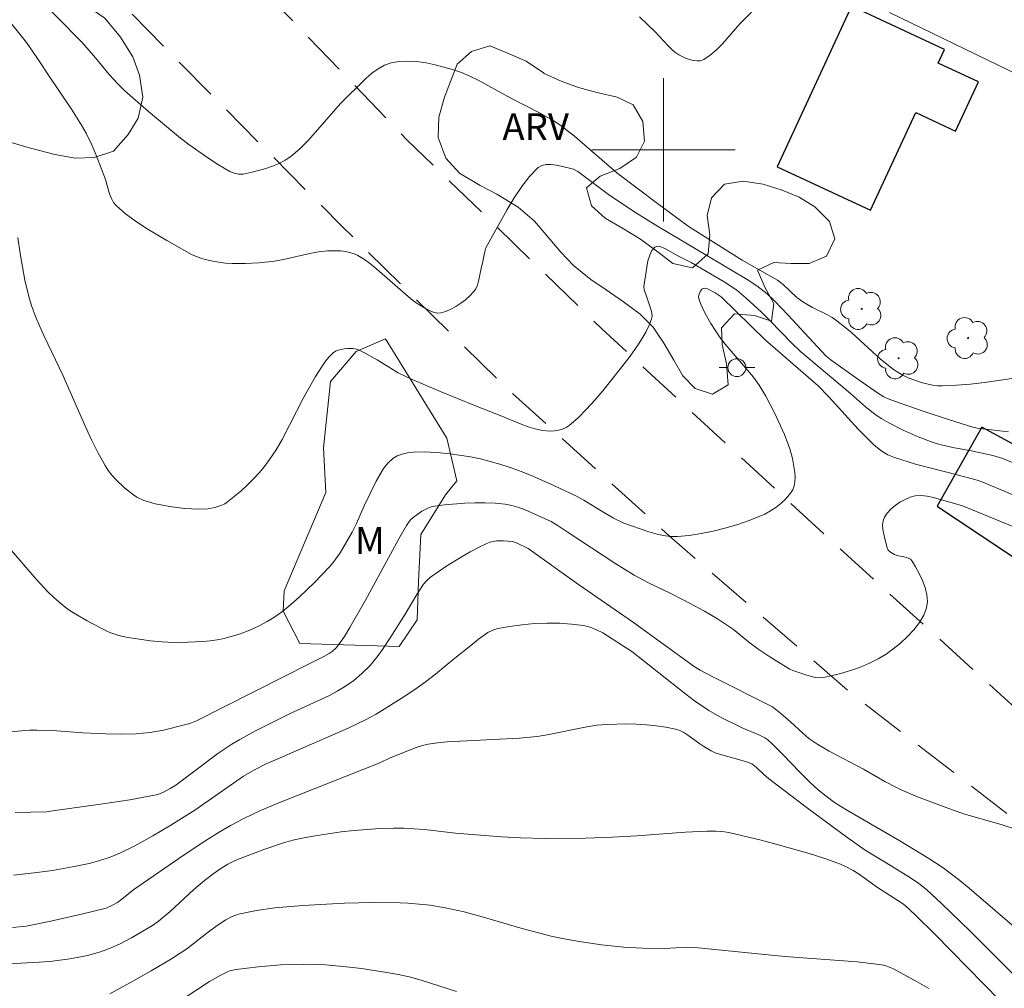
# Model space of a CAD drawing. Units: metres. Extents: x 281676 to 282191, y 1664918 to 1665482.
# Drawn here: x 281864 to 281919, y 1664953 to 1665007 of the extents above; entities that cross this region are included whole.
import ezdxf

# ---------------------------------------------------------------- set-up
doc = ezdxf.new("R2010")
doc.units = ezdxf.units.M
doc.header["$MEASUREMENT"] = 0
doc.linetypes.add('HIDDEN', pattern=[0.375, 0.25, -0.125])
for name, color, linetype, lineweight, true_color in [('Arvores_Isoladas', 7, 'Continuous', 18, 0x00ff33), ('Curvas_Intermediarias', 7, 'Continuous', 9, 0x783c14), ('Curvas_Mestras', 7, 'Continuous', 20, 0x783c14), ('Topon_Vegetacao', 7, 'Continuous', 9, 0x00ff33), ('Vegetacao', 7, 'Orla8', 9, 0x00ff33)]:
    doc.layers.add(name, color=color, linetype=linetype, lineweight=lineweight, true_color=true_color)
for name, color, linetype, lineweight in [('Edificacoes', 7, 'Continuous', 30), ('Malha_Coordenadas', 7, 'Continuous', 15), ('Nao_Pavimentada_S_Mfio', 10, 'HIDDEN', 15), ('Poste', 7, 'Continuous', 9)]:
    doc.layers.add(name, color=color, linetype=linetype, lineweight=lineweight)
doc.styles.add('Arial', font='arial.ttf', dxfattribs={"height": 1.5})
doc.styles.get("Standard").update_dxf_attribs({"font": 'arial.ttf'})
doc.linetypes.add('Orla8', pattern='A,6,-0.5,["V",Standard,S=1,R=0,X=-0.5,Y=-1],-0.5,6,-0.5,["V",Standard,S=1,R=0,X=-0.5,Y=-1],-0.5', length=14)

# ---------------------------------------------------------------- blocks, each defined once
blk = doc.blocks.new('Poste')
at = {"layer": 'Poste'}
for points in [[(-0.5, 0), (-1, 0)], [(0.5, 0), (1, 0)]]:
    blk.add_lwpolyline(points, dxfattribs=at)
blk.add_lwpolyline([(0, 0.5, 1), (0, -0.5, 1)], format="xyb", close=True, dxfattribs=at)
blk = doc.blocks.new('Arvore')
at = {"layer": 'Arvores_Isoladas'}
blk.add_lwpolyline([(-0.718, 0.493, 0.872324), (-0.722, -0.551, 0.862983), (0.284, -0.827, 0.900105), (0.89, 0.029, 0.863155), (0.262, 0.861, 0.882486)], format="xyb", close=True, dxfattribs=at)
blk.add_circle((0, 0), 0.0286, dxfattribs=at)

msp = doc.modelspace()

# ---------------------------------------------------------------- linework, layer by layer
at = {"layer": 'Curvas_Intermediarias', "flags": 128}
for points, elevation in [([(281898.661, 1665007.432), (281899.54, 1665006.587), (281900.261, 1665005.801), (281900.446, 1665005.616), (281900.641, 1665005.449), (281900.851, 1665005.309), (281901.236, 1665005.12), (281901.451, 1665005.042), (281901.669, 1665004.986), (281901.881, 1665004.961), (281902.079, 1665004.976), (281902.255, 1665005.038), (281902.619, 1665005.278), (281902.965, 1665005.578), (281903.297, 1665005.919), (281904.274, 1665007.029), (281904.919, 1665007.688)], 94), ([(281912.626, 1665007.661), (281920.459, 1665003.864)], 94), ([(281863.608, 1665007.014), (281864.416, 1665005.986), (281865.008, 1665005.148), (281865.758, 1665004.001), (281866.93, 1665002.259), (281867.489, 1665001.373), (281867.75, 1665000.92), (281868.068, 1665000.274), (281868.345, 1664999.606), (281868.838, 1664998.341), (281869.067, 1664997.534), (281869.164, 1664997.283), (281869.29, 1664997.055), (281869.457, 1664996.861), (281869.96, 1664996.43), (281870.5, 1664996.024), (281871.068, 1664995.64), (281872.254, 1664994.926), (281873.683, 1664994.141), (281874.163, 1664993.947), (281874.412, 1664993.869), (281874.917, 1664993.753), (281875.538, 1664993.676), (281875.91, 1664993.652), (281876.661, 1664993.643), (281877.411, 1664993.681), (281878.278, 1664993.783), (281878.771, 1664993.878), (281880.247, 1664994.207), (281880.739, 1664994.293), (281881.232, 1664994.349), (281881.731, 1664994.362), (281881.985, 1664994.348), (281882.237, 1664994.317), (281882.482, 1664994.265), (281882.717, 1664994.192), (281882.936, 1664994.094), (281883.304, 1664993.874), (281883.657, 1664993.62), (281884, 1664993.342), (281885.899, 1664991.677), (281886.187, 1664991.45), (281886.68, 1664991.153), (281887.041, 1664990.97), (281887.221, 1664990.908), (281887.397, 1664990.88), (281887.566, 1664990.893), (281887.844, 1664990.977), (281888.129, 1664991.099), (281888.413, 1664991.252), (281888.689, 1664991.43), (281888.949, 1664991.629), (281889.186, 1664991.841), (281889.393, 1664992.061), (281889.516, 1664992.241), (281889.607, 1664992.446), (281889.675, 1664992.669), (281889.822, 1664993.379), (281889.918, 1664993.758), (281890.003, 1664994.221), (281890.088, 1664994.517), (281891.273, 1664996.66), (281891.667, 1664997.319), (281892.083, 1664997.942), (281892.525, 1664998.511), (281893.001, 1664999.006), (281893.201, 1664999.127), (281893.443, 1664999.18), (281893.714, 1664999.179), (281894.002, 1664999.14), (281894.294, 1664999.079), (281894.971, 1664998.912), (281895.211, 1664998.786), (281897.012, 1664997.456), (281898.495, 1664996.461), (281899.576, 1664995.797), (281904.677, 1664992.758), (281905.213, 1664992.408), (281905.786, 1664991.962), (281906.185, 1664991.592), (281906.993, 1664990.741), (281908.578, 1664989.005), (281909.086, 1664988.474), (281909.378, 1664988.245), (281910.721, 1664987.286), (281911.964, 1664986.43), (281912.311, 1664986.212), (281912.556, 1664986.099), (281913.222, 1664985.854), (281914.566, 1664985.383), (281915.919, 1664984.937), (281917.277, 1664984.513), (281917.533, 1664984.456), (281919.278, 1664984.251)], 96), ([(281863.942, 1664995.106), (281864.069, 1664994.216), (281864.335, 1664992.718), (281864.574, 1664991.737), (281864.723, 1664991.257), (281864.929, 1664990.693), (281865.16, 1664990.137), (281865.41, 1664989.587), (281866.461, 1664987.405), (281867.741, 1664984.482), (281868.076, 1664983.761), (281868.431, 1664983.054), (281868.814, 1664982.367), (281868.992, 1664982.094), (281869.192, 1664981.833), (281869.412, 1664981.585), (281869.895, 1664981.126), (281870.407, 1664980.723), (281870.585, 1664980.607), (281870.977, 1664980.422), (281871.184, 1664980.349), (281871.61, 1664980.234), (281872.543, 1664980.059), (281873.275, 1664979.966), (281874.006, 1664979.926), (281874.56, 1664979.945), (281874.95, 1664980.016), (281875.326, 1664980.146), (281875.499, 1664980.236), (281875.657, 1664980.341), (281876.388, 1664980.939), (281876.742, 1664981.263), (281877.084, 1664981.602), (281877.411, 1664981.955), (281877.719, 1664982.321), (281878.004, 1664982.699), (281878.366, 1664983.246), (281878.696, 1664983.817), (281879.906, 1664986.183), (281880.572, 1664987.342), (281880.932, 1664987.919), (281881.126, 1664988.188), (281881.334, 1664988.437), (281881.559, 1664988.657), (281881.687, 1664988.746), (281881.836, 1664988.814), (281882.172, 1664988.891), (281882.346, 1664988.905), (281882.679, 1664988.893), (281882.839, 1664988.861), (281882.999, 1664988.809), (281883.312, 1664988.659), (281884.01, 1664988.263), (281885.187, 1664987.536), (281885.965, 1664987.164), (281887.59, 1664986.474), (281889.406, 1664985.736), (281890.887, 1664985.168), (281892.058, 1664984.674), (281892.449, 1664984.529), (281892.843, 1664984.408), (281893.24, 1664984.32), (281893.682, 1664984.285), (281893.914, 1664984.298), (281894.142, 1664984.334), (281894.36, 1664984.395), (281894.561, 1664984.483), (281894.737, 1664984.6), (281895.231, 1664985.036), (281895.709, 1664985.509), (281896.17, 1664986.012), (281896.618, 1664986.535), (281897.48, 1664987.614), (281898.141, 1664988.475), (281898.614, 1664989.146), (281898.831, 1664989.493), (281899.027, 1664989.845), (281899.197, 1664990.201), (281899.334, 1664990.558), (281899.363, 1664990.716), (281899.353, 1664990.88), (281899.315, 1664991.049), (281899.059, 1664991.826), (281898.925, 1664992.184), (281898.913, 1664992.364), (281899.065, 1664993.437), (281899.138, 1664993.795), (281899.232, 1664994.116), (281899.355, 1664994.378), (281899.511, 1664994.559), (281899.663, 1664994.609), (281899.857, 1664994.58), (281900.08, 1664994.493), (281900.81, 1664994.083), (281901.541, 1664993.698), (281903.39, 1664992.624), (281904.094, 1664992.166), (281904.627, 1664991.712), (281905.478, 1664990.923), (281905.942, 1664990.468), (281907.19, 1664989.174), (281907.652, 1664988.735), (281910.441, 1664986.389), (281911.296, 1664985.643), (281911.889, 1664985.182), (281912.202, 1664984.978), (281912.591, 1664984.753), (281913.396, 1664984.34), (281914.227, 1664983.976), (281915.073, 1664983.659), (281915.432, 1664983.547), (281916.169, 1664983.373), (281917.29, 1664983.16), (281918.407, 1664982.924), (281918.774, 1664982.824), (281918.951, 1664982.76), (281919.708, 1664982.446)], 97), ([(281863.585, 1664977.615), (281864.966, 1664976.027), (281865.624, 1664975.31), (281865.971, 1664974.973), (281866.334, 1664974.658), (281866.683, 1664974.391), (281867.046, 1664974.141), (281867.808, 1664973.685), (281868.992, 1664973.082), (281869.182, 1664973), (281869.581, 1664972.873), (281869.994, 1664972.783), (281870.723, 1664972.662), (281871.357, 1664972.574), (281871.995, 1664972.512), (281872.631, 1664972.489), (281873.449, 1664972.495), (281874.27, 1664972.532), (281874.676, 1664972.572), (281875.078, 1664972.632), (281875.472, 1664972.716), (281876.295, 1664972.952), (281876.704, 1664973.097), (281877.105, 1664973.261), (281877.496, 1664973.445), (281877.873, 1664973.649), (281878.232, 1664973.875), (281878.716, 1664974.223), (281879.185, 1664974.597), (281879.642, 1664974.993), (281880.518, 1664975.833), (281881.347, 1664976.707), (281881.561, 1664976.958), (281881.944, 1664977.498), (281882.612, 1664978.65), (281882.85, 1664979.133), (281883.278, 1664980.125), (281883.959, 1664981.485), (281884.156, 1664981.853), (281884.369, 1664982.197), (281884.608, 1664982.502), (281884.88, 1664982.757), (281885.121, 1664982.903), (281885.398, 1664983.009), (281885.701, 1664983.079), (281886.02, 1664983.119), (281886.667, 1664983.135), (281887.535, 1664983.085), (281888.097, 1664983.027), (281889.22, 1664982.852), (281889.777, 1664982.736), (281890.87, 1664982.448), (281891.49, 1664982.245), (281892.103, 1664982.016), (281892.711, 1664981.767), (281893.912, 1664981.229), (281895.102, 1664980.672), (281895.553, 1664980.432), (281896.424, 1664979.892), (281897.212, 1664979.436), (281897.792, 1664979.143), (281899.18, 1664978.663), (281899.582, 1664978.547), (281899.985, 1664978.458), (281900.388, 1664978.406), (281900.788, 1664978.402), (281901.445, 1664978.463), (281902.109, 1664978.562), (281902.775, 1664978.697), (281903.438, 1664978.864), (281904.091, 1664979.058), (281904.73, 1664979.277), (281905.35, 1664979.515), (281905.663, 1664979.658), (281905.975, 1664979.832), (281906.277, 1664980.032), (281906.562, 1664980.255), (281906.819, 1664980.496), (281907.041, 1664980.751), (281907.219, 1664981.016), (281907.306, 1664981.226), (281907.348, 1664981.462), (281907.356, 1664981.716), (281907.336, 1664981.98), (281907.203, 1664982.76), (281907.066, 1664983.303), (281906.768, 1664984.102), (281906.231, 1664985.277), (281905.723, 1664986.241), (281905.347, 1664986.86), (281905.028, 1664987.298), (281903.453, 1664989.138), (281903.129, 1664989.552), (281902.647, 1664990.302), (281902.334, 1664990.855), (281902.076, 1664991.415), (281901.979, 1664991.694), (281901.967, 1664991.78), (281901.976, 1664991.877), (281902.045, 1664992.072), (281902.153, 1664992.222), (281902.213, 1664992.261), (281902.284, 1664992.272), (281902.458, 1664992.226), (281902.898, 1664992.014), (281903.224, 1664991.793), (281905.706, 1664989.376), (281908.638, 1664986.826), (281909.211, 1664986.221), (281910.875, 1664984.395), (281911.743, 1664983.526), (281912.041, 1664983.277), (281912.202, 1664983.165), (281912.542, 1664982.969), (281912.899, 1664982.817), (281914.079, 1664982.449), (281916.487, 1664981.824), (281917.523, 1664981.543), (281917.844, 1664981.434), (281925.208, 1664978.322)], 98), ([(281863.062, 1664967.466), (281864.615, 1664967.588), (281865.003, 1664967.596), (281865.859, 1664967.561), (281867.573, 1664967.443), (281868.848, 1664967.39), (281869.697, 1664967.364), (281870.541, 1664967.376), (281871.334, 1664967.451), (281872.077, 1664967.583), (281873.178, 1664967.859), (281873.539, 1664967.964), (281873.924, 1664968.109), (281880.284, 1664971.332), (281881.04, 1664971.698), (281881.328, 1664971.865), (281881.495, 1664971.984), (281881.725, 1664972.194), (281881.856, 1664972.353), (281882.178, 1664972.826), (281882.48, 1664973.316), (281883.36, 1664974.857), (281885.213, 1664978.266), (281885.655, 1664979.021), (281885.857, 1664979.311), (281886.021, 1664979.469), (281886.5, 1664979.809), (281886.848, 1664979.993), (281887.029, 1664980.058), (281887.215, 1664980.099), (281887.768, 1664980.171), (281888.901, 1664980.269), (281889.473, 1664980.289), (281890.042, 1664980.287), (281890.607, 1664980.258), (281891.162, 1664980.201), (281891.54, 1664980.129), (281891.914, 1664980.022), (281892.283, 1664979.887), (281893.726, 1664979.232), (281894.12, 1664979.005), (281894.623, 1664978.655), (281897.282, 1664976.907), (281898.367, 1664976.243), (281899.16, 1664975.821), (281900.382, 1664975.241), (281901.186, 1664974.836), (281902.29, 1664974.227), (281903.015, 1664973.802), (281903.919, 1664973.215), (281904.84, 1664972.439), (281905.269, 1664972.125), (281905.999, 1664971.643), (281907.064, 1664970.99), (281907.233, 1664970.913), (281908.013, 1664970.652), (281908.48, 1664970.536), (281908.711, 1664970.518), (281908.938, 1664970.537), (281909.451, 1664970.644), (281909.973, 1664970.774), (281910.496, 1664970.93), (281911.011, 1664971.113), (281911.512, 1664971.324), (281911.989, 1664971.566), (281912.436, 1664971.839), (281912.837, 1664972.127), (281913.241, 1664972.454), (281913.629, 1664972.813), (281913.987, 1664973.196), (281914.296, 1664973.597), (281914.54, 1664974.009), (281914.702, 1664974.423), (281914.748, 1664974.771), (281914.712, 1664975.15), (281914.611, 1664975.546), (281914.462, 1664975.945), (281914.281, 1664976.335), (281914.086, 1664976.701), (281913.894, 1664977.03), (281913.802, 1664977.13), (281913.677, 1664977.197), (281913.528, 1664977.241), (281913.041, 1664977.343), (281912.898, 1664977.401), (281912.684, 1664977.53), (281912.562, 1664977.64), (281912.489, 1664977.773), (281912.358, 1664978.266), (281912.258, 1664978.793), (281912.245, 1664979.046), (281912.27, 1664979.28), (281912.344, 1664979.484), (281912.497, 1664979.71), (281912.7, 1664979.931), (281912.942, 1664980.138), (281913.211, 1664980.323), (281913.495, 1664980.478), (281913.783, 1664980.595), (281914.062, 1664980.667), (281914.39, 1664980.689), (281914.73, 1664980.657), (281915.079, 1664980.585), (281916.701, 1664980.122), (281920.022, 1664978.748)], 99), ([(281863.703, 1664959.491), (281864.843, 1664959.613), (281865.876, 1664959.755), (281866.904, 1664959.931), (281867.921, 1664960.146), (281868.515, 1664960.303), (281869.101, 1664960.498), (281869.672, 1664960.731), (281870.466, 1664961.125), (281871.485, 1664961.687), (281872.489, 1664962.281), (281873.824, 1664963.111), (281876.549, 1664965.014), (281877.164, 1664965.379), (281877.819, 1664965.7), (281878.715, 1664966.1), (281882.383, 1664967.693), (281883.396, 1664968.176), (281883.962, 1664968.489), (281885.343, 1664969.349), (281886.172, 1664969.905), (281886.713, 1664970.291), (281887.26, 1664970.706), (281888.347, 1664971.613), (281889.156, 1664972.246), (281889.663, 1664972.665), (281889.922, 1664972.862), (281890.189, 1664973.035), (281890.467, 1664973.173), (281890.759, 1664973.264), (281891.42, 1664973.384), (281892.1, 1664973.476), (281892.794, 1664973.536), (281893.492, 1664973.564), (281894.187, 1664973.557), (281894.871, 1664973.513), (281895.537, 1664973.432), (281895.906, 1664973.343), (281896.263, 1664973.2), (281896.612, 1664973.016), (281898.233, 1664971.975), (281901.252, 1664969.595), (281901.737, 1664969.232), (281902.53, 1664968.69), (281903.15, 1664968.335), (281904.429, 1664967.692), (281905.328, 1664967.335), (281905.655, 1664967.16), (281905.829, 1664967.039), (281906.071, 1664966.833), (281906.688, 1664966.211), (281907.593, 1664965.255), (281908.218, 1664964.642), (281908.649, 1664964.26), (281909.097, 1664963.897), (281909.563, 1664963.557), (281910.277, 1664963.099), (281913.203, 1664961.414), (281914.831, 1664960.426), (281915.624, 1664959.901), (281916.547, 1664959.201), (281917.076, 1664958.766), (281920.114, 1664956.154)], 101), ([(281863.644, 1664956.561), (281864.406, 1664956.643), (281865.788, 1664956.92), (281867.574, 1664957.322), (281868.868, 1664957.651), (281869.192, 1664957.79), (281869.503, 1664957.957), (281869.661, 1664958.068), (281870.42, 1664958.687), (281873.237, 1664960.631), (281874.382, 1664961.381), (281875.097, 1664961.828), (281875.824, 1664962.258), (281876.565, 1664962.659), (281877.495, 1664963.098), (281878.615, 1664963.571), (281884.161, 1664965.759), (281884.707, 1664966.023), (281885.667, 1664966.424), (281886.251, 1664966.646), (281886.548, 1664966.735), (281886.85, 1664966.801), (281887.381, 1664966.879), (281887.917, 1664966.934), (281891.954, 1664967.142), (281892.944, 1664967.229), (281893.502, 1664967.318), (281895.726, 1664967.776), (281896.283, 1664967.861), (281896.842, 1664967.912), (281897.942, 1664967.939), (281898.498, 1664967.926), (281899.051, 1664967.893), (281899.6, 1664967.837), (281900.14, 1664967.757), (281900.668, 1664967.652), (281900.914, 1664967.571), (281901.147, 1664967.453), (281901.372, 1664967.308), (281902.029, 1664966.817), (281902.255, 1664966.671), (281902.673, 1664966.433), (281902.889, 1664966.33), (281903.26, 1664966.201), (281904.587, 1664965.834), (281904.849, 1664965.754), (281904.943, 1664965.709), (281905.172, 1664965.521), (281905.627, 1664965.088), (281905.867, 1664964.886), (281908.042, 1664963.23), (281910.241, 1664961.607), (281911.273, 1664960.882), (281912.778, 1664959.979), (281913.799, 1664959.343), (281914.271, 1664959.029), (281914.711, 1664958.676), (281915.531, 1664957.913), (281917.141, 1664956.354), (281920.313, 1664953.176)], 102), ([(281862.103, 1664954.471), (281865.131, 1664954.625), (281865.734, 1664954.676), (281866.708, 1664954.795), (281867.455, 1664954.928), (281867.825, 1664955.011), (281868.553, 1664955.215), (281868.908, 1664955.337), (281869.612, 1664955.634), (281870.297, 1664955.986), (281871.469, 1664956.678), (281871.805, 1664956.924), (281872.443, 1664957.462), (281873.773, 1664958.697), (281874.357, 1664959.187), (281874.908, 1664959.604), (281875.287, 1664959.865), (281875.668, 1664960.103), (281875.932, 1664960.244), (281876.206, 1664960.361), (281877.741, 1664960.941), (281878.777, 1664961.291), (281879.301, 1664961.438), (281879.83, 1664961.56), (281880.546, 1664961.694), (281881.995, 1664961.906), (281882.724, 1664961.985), (281884.186, 1664962.09), (281884.914, 1664962.116), (281885.491, 1664962.114), (281886.645, 1664962.035), (281888.377, 1664961.842), (281890.954, 1664961.63), (281892.024, 1664961.567), (281893.37, 1664961.544), (281895.647, 1664961.561), (281897.151, 1664961.605), (281898.515, 1664961.69), (281901.241, 1664961.893), (281902.42, 1664961.948), (281902.918, 1664961.951), (281903.411, 1664961.911), (281903.653, 1664961.866), (281905.455, 1664961.44), (281906.356, 1664961.21), (281908.142, 1664960.701), (281909.021, 1664960.415), (281909.887, 1664960.104), (281910.246, 1664959.945), (281910.591, 1664959.754), (281910.925, 1664959.538), (281911.904, 1664958.837), (281913.353, 1664957.912), (281913.502, 1664957.793), (281914.073, 1664957.264), (281915.187, 1664956.173), (281919.694, 1664951.557)], 103), ([(281869.072, 1664952.868), (281870.237, 1664953.489), (281871.389, 1664954.143), (281872.525, 1664954.826), (281873.381, 1664955.374), (281874.505, 1664956.25), (281875.078, 1664956.672), (281875.563, 1664956.997), (281875.902, 1664957.186), (281876.259, 1664957.314), (281877.271, 1664957.515), (281878.303, 1664957.659), (281879.861, 1664957.799), (281882.191, 1664957.926), (281883.748, 1664957.962), (281885.301, 1664957.949), (281885.72, 1664957.932), (281886.559, 1664957.861), (281886.977, 1664957.808), (281887.807, 1664957.67), (281888.861, 1664957.436), (281890.137, 1664957.088), (281892.044, 1664956.527), (281893.812, 1664956.056), (281894.269, 1664955.963), (281895.175, 1664955.808), (281896.54, 1664955.607), (281897.795, 1664955.471), (281898.828, 1664955.418), (281900.069, 1664955.401), (281901.311, 1664955.464), (281901.758, 1664955.455), (281906.784, 1664954.942), (281910.83, 1664954.642), (281911.898, 1664954.526), (281912.294, 1664954.457), (281912.486, 1664954.406), (281912.85, 1664954.259), (281914.172, 1664953.536), (281914.828, 1664953.155)], 104)]:
    msp.add_lwpolyline(points, dxfattribs=dict(at, elevation=elevation))
at = {"layer": 'Curvas_Mestras', "flags": 128}
for points, elevation in [([(281864.658, 1665008.908), (281867.517, 1665006.013), (281868.179, 1665005.246), (281869.036, 1665004.196), (281869.497, 1665003.703), (281869.921, 1665003.301), (281871.24, 1665002.139), (281873.032, 1665000.642), (281873.492, 1665000.296), (281874.547, 1664999.556), (281875.156, 1664999.153), (281875.466, 1664998.967), (281875.782, 1664998.796), (281876.017, 1664998.7), (281876.271, 1664998.643), (281876.526, 1664998.638), (281877.022, 1664998.751), (281877.787, 1664998.961), (281878.164, 1664999.09), (281878.528, 1664999.241), (281878.872, 1664999.42), (281879.19, 1664999.632), (281879.696, 1665000.059), (281880.17, 1665000.533), (281881.963, 1665002.586), (281883.385, 1665003.985), (281883.716, 1665004.274), (281884.058, 1665004.527), (281884.415, 1665004.728), (281884.787, 1665004.862), (281885.247, 1665004.938), (281885.732, 1665004.956), (281886.233, 1665004.924), (281886.741, 1665004.852), (281887.248, 1665004.749), (281888.223, 1665004.49), (281888.712, 1665004.323), (281889.19, 1665004.119), (281889.66, 1665003.887), (281891.512, 1665002.872), (281893.08, 1665002.069), (281893.841, 1665001.63), (281894.206, 1665001.389), (281895.026, 1665000.768), (281897.405, 1664998.706), (281899.666, 1664996.997), (281901.376, 1664995.735), (281901.634, 1664995.56), (281904.393, 1664993.831), (281906.376, 1664992.715), (281906.688, 1664992.474), (281907.458, 1664991.759), (281907.787, 1664991.503), (281908.324, 1664991.195), (281909.163, 1664990.779), (281909.433, 1664990.626), (281909.689, 1664990.454), (281910.113, 1664990.121), (281910.524, 1664989.769), (281912.131, 1664988.309), (281912.849, 1664987.732), (281913.333, 1664987.428), (281913.674, 1664987.271), (281914.473, 1664986.99), (281915.023, 1664986.858), (281915.3, 1664986.822), (281915.577, 1664986.814), (281916.361, 1664986.85), (281917.148, 1664986.916), (281917.936, 1664987.004), (281921.5, 1664987.519)], 95), ([(281863.792, 1664962.998), (281865.547, 1664963.034), (281865.903, 1664963.074), (281868.688, 1664963.475), (281870.186, 1664963.705), (281871.671, 1664963.975), (281871.809, 1664964.011), (281872.075, 1664964.118), (281872.457, 1664964.327), (281872.767, 1664964.519), (281875.109, 1664966.281), (281875.896, 1664966.808), (281876.341, 1664967.072), (281877.253, 1664967.566), (281879.111, 1664968.497), (281881.339, 1664969.532), (281881.772, 1664969.757), (281882.192, 1664970.003), (281882.698, 1664970.358), (281883.172, 1664970.764), (281883.61, 1664971.208), (281884.072, 1664971.763), (281884.317, 1664972.099), (281884.779, 1664972.796), (281885.583, 1664974.073), (281886.224, 1664975.17), (281886.602, 1664975.734), (281886.781, 1664975.952), (281886.989, 1664976.135), (281887.855, 1664976.725), (281888.749, 1664977.288), (281889.205, 1664977.551), (281889.666, 1664977.795), (281890.132, 1664978.019), (281890.304, 1664978.083), (281890.673, 1664978.154), (281891.056, 1664978.166), (281891.565, 1664978.118), (281891.831, 1664978.032), (281892.445, 1664977.741), (281895.258, 1664975.719), (281898.337, 1664973.6), (281901.722, 1664971.15), (281902.044, 1664970.943), (281902.717, 1664970.579), (281906.087, 1664968.894), (281906.552, 1664968.526), (281907.101, 1664968.057), (281907.779, 1664967.422), (281908.129, 1664967.12), (281908.623, 1664966.787), (281909.259, 1664966.421), (281911.178, 1664965.409), (281912.374, 1664964.73), (281912.978, 1664964.407), (281913.288, 1664964.26), (281914.198, 1664963.87), (281915.588, 1664963.335), (281916.768, 1664962.917), (281918.864, 1664962.325), (281919.774, 1664962.025)], 100), ([(281873.125, 1664952.553), (281874.641, 1664953.544), (281875.278, 1664953.908), (281875.613, 1664954.072), (281875.785, 1664954.14), (281876.14, 1664954.229), (281877.372, 1664954.38), (281878.619, 1664954.48), (281879.869, 1664954.518), (281880.491, 1664954.509), (281881.151, 1664954.479), (281882.472, 1664954.36), (281883.131, 1664954.277), (281884.445, 1664954.078), (281885.097, 1664953.966), (281885.818, 1664953.808), (281886.53, 1664953.604), (281888.434, 1664952.991)], 105)]:
    msp.add_lwpolyline(points, dxfattribs=dict(at, elevation=elevation))
at = {"layer": 'Edificacoes', "flags": 128}
for points in [[(281906.35, 1664999.053), (281911.57, 1664996.633), (281914.094, 1665002.077), (281916.317, 1665001.046), (281917.593, 1665003.798), (281915.337, 1665004.843), (281915.692, 1665005.608), (281910.504, 1665008.013), (281906.35, 1664999.053)], [(281926.3, 1664979.896), (281917.792, 1664984.518), (281915.286, 1664980.093), (281923.581, 1664974.568), (281926.432, 1664979.825), (281926.3, 1664979.896)]]:
    msp.add_lwpolyline(points, close=True, dxfattribs=at)
at = {"layer": 'Malha_Coordenadas', "flags": 128}
for points in [[(281900, 1665004), (281900, 1664996)], [(281904, 1665000), (281896, 1665000)]]:
    msp.add_lwpolyline(points, dxfattribs=at)
at = {"layer": 'Nao_Pavimentada_S_Mfio', "ltscale": 10, "flags": 128}
for points in [[(281778.636, 1665156.008), (281781.73, 1665152.802), (281788.592, 1665144.82), (281793.048, 1665138.404), (281796.815, 1665131.034), (281800.078, 1665122.134), (281803.308, 1665112.043), (281807.563, 1665098.761), (281812.258, 1665086.521), (281815.059, 1665081.154), (281821.725, 1665070.401), (281830.887, 1665057.999), (281840.242, 1665048.039), (281851.529, 1665035.844), (281863.347, 1665023.594), (281872.818, 1665013.925), (281885.671, 1665000.562), (281896.555, 1664990.003), (281909.067, 1664978.448), (281921.641, 1664967.013), (281934.594, 1664956.874), (281941.662, 1664950.999), (281945.03, 1664948.013), (281945.523, 1664947.886), (281946.058, 1664947.874), (281946.608, 1664947.972), (281947.063, 1664948.168), (281947.407, 1664948.324), (281947.72, 1664948.479), (281957.581, 1664956.845), (281962.497, 1664961.836), (281965.005, 1664965.828), (281966.04, 1664968.238), (281969.337, 1664977.358), (281971.693, 1664984.337), (281973.11, 1664990.553), (281974.283, 1665000.443), (281974.852, 1665004.46), (281977.09, 1665016.163), (281978.63, 1665021.065), (281986.512, 1665043.125), (281989.118, 1665050.288), (281992.576, 1665062.252), (281996.943, 1665075.487), (282000.178, 1665084.935), (282003.698, 1665096.151), (282003.917, 1665096.604), (282004.356, 1665097.09), (282005.451, 1665097.827), (282015.149, 1665101.436), (282024.846, 1665105.35), (282034.148, 1665108.917), (282038.845, 1665110.462), (282042.038, 1665111.084), (282043.542, 1665111.075), (282044.885, 1665110.932), (282046.199, 1665110.638), (282047.324, 1665110.243), (282048.657, 1665109.686), (282050.075, 1665108.958), (282051.731, 1665107.764), (282053.355, 1665106.063), (282054.322, 1665104.452), (282055.038, 1665102.841), (282055.41, 1665101.141), (282055.717, 1665098.517), (282056.052, 1665093.806), (282056.042, 1665089.304), (282055.708, 1665081.722), (282054.951, 1665072.946), (282052.874, 1665055.709), (282051.787, 1665044.768), (282051.369, 1665039.515), (282051.398, 1665038.682), (282051.463, 1665038.488), (282051.553, 1665038.291), (282051.645, 1665038.124), (282051.771, 1665037.957), (282051.914, 1665037.865), (282052.084, 1665037.827), (282052.267, 1665037.834), (282052.428, 1665037.875), (282052.597, 1665037.974), (282052.741, 1665038.102), (282054.72, 1665040.589), (282057.202, 1665044.365), (282059.121, 1665047.835), (282061.682, 1665046.589), (282060.707, 1665044.781), (282059.103, 1665041.954), (282057.343, 1665039.042), (282054.95, 1665035.477), (282051.712, 1665030.873), (282048.339, 1665026.121), (282045.934, 1665022.557), (282042.421, 1665017.267), (282034.598, 1665007.114), (282032.183, 1665003.828), (282030.069, 1665000.432), (282025.287, 1664992.263), (282019.161, 1664981.539), (282013.285, 1664971.113), (282005.567, 1664958.727), (282000.603, 1664952.461), (281997.262, 1664947.918), (281991.988, 1664942.456), (281984.749, 1664935.718), (281971.646, 1664923.788), (281971.194, 1664923.263)], [(281958.857, 1664923.242), (281952.844, 1664930.42), (281944.439, 1664940.171), (281936.685, 1664946.737), (281929.62, 1664953.695), (281919.428, 1664962.752), (281910.547, 1664969.593), (281900.323, 1664978.438), (281891.069, 1664986.856), (281882.035, 1664995.729), (281872.689, 1665005.149), (281864.969, 1665013.049), (281855.404, 1665022.286), (281848.778, 1665029.092), (281841.497, 1665037.629), (281834.561, 1665045.861), (281825.717, 1665055.491), (281818.97, 1665064.421), (281813.161, 1665072.711), (281808.544, 1665081.455), (281803.93, 1665091.866), (281801.563, 1665098.452), (281798.05, 1665110.924), (281794.969, 1665120.574), (281792.914, 1665126.402), (281790.825, 1665130.894), (281789.232, 1665133.414), (281785.89, 1665137.545), (281781.89, 1665142.163), (281775.202, 1665149.606)]]:
    msp.add_lwpolyline(points, dxfattribs=at)
at = {"layer": 'Vegetacao', "flags": 128}
for points in [[(281834.208, 1665045.38), (281834.897, 1665044.532), (281835.398, 1665043.899), (281835.899, 1665042.965), (281836.524, 1665041.828), (281837.15, 1665040.811), (281837.776, 1665039.915), (281838.527, 1665038.995), (281839.467, 1665037.921), (281840.281, 1665036.99), (281841.033, 1665036.25), (281841.848, 1665035.319), (281842.6, 1665034.58), (281843.602, 1665033.434), (281844.479, 1665032.372), (281845.293, 1665031.26), (281845.793, 1665030.266), (281846.105, 1665029.306), (281846.039, 1665028.115), (281845.597, 1665027.052), (281845.594, 1665026.03), (281846.095, 1665025.156), (281846.721, 1665024.259), (281847.535, 1665023.268), (281848.349, 1665022.397), (281849.164, 1665021.526), (281849.853, 1665020.799), (281850.479, 1665019.962), (281851.231, 1665019.163), (281851.983, 1665018.484), (281853.05, 1665017.988), (281854.243, 1665017.83), (281855.373, 1665017.624), (281856.628, 1665017.214), (281857.82, 1665016.575), (281858.635, 1665016.005), (281859.576, 1665015.352), (281860.579, 1665014.446), (281861.331, 1665013.767), (281862.145, 1665012.836), (281862.834, 1665011.988), (281863.523, 1665011.02), (281864.337, 1665010.089), (281865.34, 1665009.364), (281866.595, 1665008.714), (281867.724, 1665008.086), (281868.79, 1665007.35), (281869.667, 1665006.287), (281870.355, 1665005.198), (281870.73, 1665004.167), (281870.915, 1665002.93), (281870.661, 1665001.773), (281870.094, 1665000.853), (281869.275, 1664999.92), (281868.206, 1664999.573), (281867.139, 1664999.528), (281866.008, 1664999.734), (281864.439, 1665000.141), (281862.933, 1665000.597), (281861.678, 1665001.127), (281860.548, 1665001.574), (281859.23, 1665001.875), (281857.91, 1665001.575), (281856.967, 1665000.844), (281855.898, 1665000.558), (281854.768, 1665000.644), (281853.701, 1665000.96), (281852.886, 1665001.77), (281852.512, 1665002.862), (281852.138, 1665004.314), (281851.701, 1665005.417), (281850.7, 1665006.743), (281849.508, 1665007.382), (281848.502, 1665007.205), (281847.496, 1665006.606), (281846.866, 1665005.698), (281846.801, 1665004.687), (281846.862, 1665004.195), (281847.048, 1665003.078), (281847.297, 1665001.949), (281847.357, 1665000.855), (281847.229, 1664999.795), (281846.788, 1664999.093), (281845.844, 1664998.483), (281844.901, 1664998.054), (281843.834, 1664998.249), (281842.767, 1664998.805), (281841.952, 1664999.495), (281841.326, 1665000.452), (281840.764, 1665001.578), (281840.264, 1665002.572), (281839.763, 1665003.506), (281839.263, 1665004.44), (281838.763, 1665005.374), (281838.013, 1665006.955), (281837.576, 1665008.118), (281836.823, 1665008.737), (281835.756, 1665008.932), (281834.062, 1665009.422), (281832.869, 1665009.82), (281831.928, 1665010.413), (281831.68, 1665011.602), (281831.557, 1665012.768), (281831.245, 1665013.787), (281830.744, 1665014.421), (281829.74, 1665014.785), (281828.61, 1665014.991), (281827.543, 1665015.066), (281826.349, 1665015.043), (281825.156, 1665015.201), (281824.09, 1665015.757), (281823.464, 1665016.653), (281823.152, 1665017.673), (281823.092, 1665018.888), (281823.346, 1665019.985), (281824.039, 1665021.001), (281824.858, 1665021.935), (281825.74, 1665022.917), (281826.558, 1665023.67), (281827.313, 1665024.435), (281828.069, 1665025.2), (281829.012, 1665025.689), (281830.143, 1665025.964), (281831.212, 1665026.19), (281832.405, 1665026.393), (281833.662, 1665026.765), (281834.919, 1665027.137), (281835.8, 1665027.819), (281836.431, 1665028.727), (281836.684, 1665029.764), (281836.75, 1665030.895), (281836.438, 1665032.035), (281835.75, 1665033.244), (281834.874, 1665034.367), (281834.059, 1665035.298), (281833.119, 1665036.252), (281832.054, 1665037.229), (281831.176, 1665037.991), (281830.361, 1665038.681), (281829.484, 1665039.323), (281828.355, 1665040.312), (281827.415, 1665041.085), (281826.287, 1665042.013), (281825.535, 1665042.813), (281824.469, 1665043.73), (281823.592, 1665044.552), (281822.84, 1665045.291), (281822.151, 1665046.199), (281821.525, 1665047.096), (281820.9, 1665048.173), (281820.462, 1665049.276), (281820.026, 1665050.679), (281819.589, 1665051.902), (281819.153, 1665053.426), (281819.03, 1665054.472), (281819.158, 1665055.471), (281819.913, 1665056.236), (281820.981, 1665056.282), (281822.174, 1665055.823), (281823.366, 1665055.244), (281824.369, 1665054.64), (281825.059, 1665054.153), (281825.748, 1665053.425), (281826.562, 1665052.434), (281827.565, 1665051.468), (281828.631, 1665050.732), (281829.634, 1665049.706), (281830.574, 1665048.873), (281831.828, 1665047.921), (281832.58, 1665047.243), (281833.519, 1665046.048)], [(281893.31, 1665004.289), (281893.341, 1665004.259), (281894.28, 1665003.836), (281895.25, 1665003.474), (281896.283, 1665003.202), (281897.41, 1665002.93), (281898.318, 1665002.507), (281898.849, 1665001.573), (281898.941, 1665000.488), (281898.501, 1664999.585), (281897.56, 1664998.954), (281896.463, 1664998.533), (281895.709, 1664997.871), (281895.99, 1664996.877), (281896.74, 1664996.183), (281897.679, 1664995.64), (281898.711, 1664995.007), (281899.712, 1664994.283), (281900.525, 1664993.65), (281901.621, 1664993.408), (281902.5, 1664994.19), (281902.596, 1664995.244), (281902.441, 1664996.329), (281902.694, 1664997.322), (281903.416, 1664998.075), (281904.45, 1664998.254), (281905.577, 1664998.073), (281906.641, 1664997.74), (281907.58, 1664997.348), (281908.456, 1664996.805), (281909.269, 1664995.991), (281909.581, 1664995.027), (281909.109, 1664994.064), (281908.137, 1664993.643), (281907.135, 1664993.644), (281906.164, 1664993.705), (281905.255, 1664993.284), (281905.66, 1664992.32), (281906.16, 1664991.416), (281906.032, 1664990.422), (281905.093, 1664990.754), (281903.966, 1664990.846), (281903.244, 1664990.063), (281903.274, 1664989.129), (281903.522, 1664988.045), (281903.614, 1664986.87), (281902.736, 1664986.359), (281901.765, 1664986.661), (281901.078, 1664987.384), (281900.578, 1664988.258), (281900.016, 1664989.193), (281899.423, 1664990.097), (281898.703, 1664990.82), (281897.765, 1664991.514), (281896.795, 1664992.177), (281895.951, 1664992.75), (281894.981, 1664993.534), (281894.262, 1664994.288), (281893.449, 1664995.253), (281892.793, 1664996.006), (281891.886, 1664996.79), (281890.697, 1664997.514), (281889.758, 1664997.997), (281888.601, 1664998.691), (281887.85, 1664999.535), (281887.414, 1665000.68), (281887.447, 1665001.824), (281887.763, 1665002.938), (281888.109, 1665003.812), (281888.487, 1665004.775), (281889.271, 1665005.497), (281890.305, 1665005.797), (281891.244, 1665005.405), (281892.34, 1665004.952)], [(281888.451, 1664981.504), (281887.825, 1664980.728), (281886.446, 1664978.52), (281886.315, 1664975.894), (281886.248, 1664973.745), (281885.245, 1664972.254), (281879.685, 1664972.436), (281878.752, 1664974.227), (281878.817, 1664975.361), (281881.141, 1664980.852), (281881.021, 1664983.359), (281881.404, 1664987.059), (281882.845, 1664988.73), (281884.471, 1664989.445), (281887.894, 1664983.892)]]:
    msp.add_lwpolyline(points, close=True, dxfattribs=at)

# ---------------------------------------------------------------- block references
at = {"layer": 'Arvores_Isoladas'}
for p in [(281911.073, 1664991.112), (281917.02, 1664989.488), (281913.136, 1664988.356)]:
    msp.add_blockref('Arvore', p, dxfattribs=at)
at = {"layer": 'Poste'}
msp.add_blockref('Poste', (281904.104, 1664987.833), dxfattribs=at)

# ---------------------------------------------------------------- texts
at = {"layer": 'Topon_Vegetacao', "style": 'Arial'}
for s, p in [('ARV', (281891.003, 1665000.538)), ('M', (281882.772, 1664977.426))]:
    msp.add_text(s, height=1.5, dxfattribs=at).set_placement(p)

doc.saveas('drawing.dxf')
